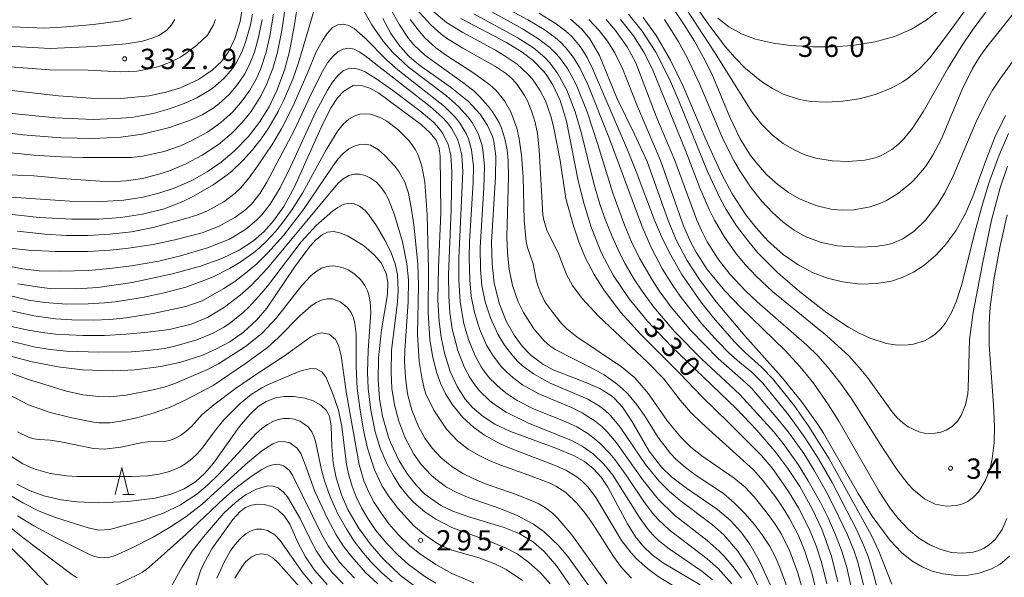
# Model space of a CAD drawing. Units: millimetres. Extents: x -72000 to -70000, y 24000 to 25500.
# Drawn here: x -71101 to -70919, y 24151 to 24254 of the extents above; entities that cross this region are included whole.
import ezdxf

# ---------------------------------------------------------------- set-up
doc = ezdxf.new("R2010")
doc.units = ezdxf.units.MM
for name, color, linetype, lineweight in [('633200_針葉樹林', 7, 'Continuous', 9), ('710100_等高線（計曲線）', 7, 'Continuous', 20), ('710107_等高線（計曲線）（注記）', 7, 'Continuous', 20), ('710200_等高線（主曲線）', 7, 'Continuous', 9), ('731200_図化機測定による標高点', 7, 'Continuous', 20), ('731207_図化機測定による標高点（注記）', 7, 'Continuous', 20)]:
    doc.layers.add(name, color=color, linetype=linetype, lineweight=lineweight)
doc.styles.add('Style-WORKING', font='txt')

msp = doc.modelspace()

# ---------------------------------------------------------------- linework, layer by layer
at = {"layer": '633200_針葉樹林'}
msp.add_line((-71081.972, 24166.65), (-71079.888, 24166.65), dxfattribs=at)
at = {"layer": '633200_針葉樹林', "flags": 128}
msp.add_lwpolyline([(-71083.43, 24166.65), (-71082.18, 24171.65), (-71080.93, 24166.65)], dxfattribs=at)
at = {"layer": '710100_等高線（計曲線）', "flags": 128}
for points in [[(-71048.76, 24263.52), (-71050.39, 24253.03), (-71051.26, 24248.37), (-71052.21, 24244.94), (-71053.59, 24241.2), (-71055.04, 24238.21), (-71056.77, 24235.38), (-71058.82, 24232.71), (-71061.44, 24230), (-71063.88, 24227.96), (-71066.47, 24226.17), (-71069.26, 24224.61), (-71072.53, 24223.17), (-71075.36, 24222.23), (-71078.23, 24221.52), (-71081.84, 24220.97), (-71085.8, 24220.71), (-71091.77, 24220.78), (-71104.44, 24221.62)], [(-71059.94, 24256.57), (-71060.36, 24253.94), (-71061.34, 24250.78), (-71062.51, 24248.34), (-71063.77, 24246.62), (-71065.52, 24244.95), (-71068.06, 24243.23), (-71071.34, 24241.71), (-71074.05, 24240.86), (-71077.15, 24240.22), (-71082.38, 24239.74), (-71087.9, 24239.76), (-71093.84, 24240.2), (-71111.61, 24242.23)], [(-70972.3, 24254.56), (-70970.26, 24252.94), (-70967.91, 24251.64), (-70965.32, 24250.67), (-70962, 24249.9), (-70958.91, 24249.49), (-70954.69, 24249.26), (-70951.05, 24249.26), (-70947.45, 24249.5), (-70943.28, 24250.16), (-70939.71, 24251.17), (-70936.59, 24252.52), (-70933.87, 24254.15), (-70931.33, 24256.11)], [(-70962.35, 24149.34), (-70964.68, 24154.46), (-70966.41, 24157.48), (-70968.06, 24159.78), (-70969.95, 24161.85), (-70972.36, 24163.89), (-70978.07, 24167.81), (-70980.83, 24169.91), (-70982.68, 24171.67), (-70984.94, 24174.67), (-70988.13, 24180.2), (-70989.86, 24182.74), (-70991.35, 24184.37), (-70991.91, 24184.85), (-70994.02, 24186.2), (-70996.61, 24187.34), (-71002.66, 24189.66), (-71004.57, 24190.68), (-71006.77, 24192.36), (-71008.35, 24194.01), (-71009.85, 24196.03), (-71011.23, 24198.49), (-71012.55, 24201.75), (-71013.51, 24205.63), (-71013.92, 24209.24), (-71014, 24213.21), (-71013.26, 24225.25), (-71013.23, 24229.06), (-71013.61, 24231.84), (-71013.86, 24232.71), (-71014.73, 24234.73), (-71016.11, 24236.83), (-71018.26, 24239.16), (-71021.63, 24241.86), (-71027.49, 24245.96), (-71029.22, 24247.47), (-71030.94, 24249.38), (-71032.55, 24251.68), (-71034.07, 24254.49)], [(-70950.18, 24150.54), (-70951.33, 24155.28), (-70953.11, 24160.26), (-70954.86, 24163.98), (-70957.19, 24168.1), (-70959.39, 24171.45), (-70961.76, 24174.63), (-70965.11, 24178.55), (-70968.93, 24182.52), (-70980.85, 24193.94), (-70985.26, 24198.63), (-70988.62, 24202.77), (-70991.57, 24207.15), (-70993.71, 24211.2), (-70995.66, 24216), (-70996.96, 24220.19), (-70998.01, 24224.55), (-71000.2, 24235.51), (-71001.37, 24239.34), (-71002.68, 24242.23), (-71003.92, 24244.17), (-71004.4, 24244.78), (-71006.36, 24246.75), (-71008.36, 24248.26), (-71011.26, 24250.03), (-71019.66, 24254.5)], [(-70918.48, 24155.27), (-70920.2, 24153.81), (-70921.8, 24152.91), (-70924.11, 24152.12), (-70926.09, 24151.78), (-70928.28, 24151.72), (-70930.75, 24152.01), (-70932.74, 24152.53), (-70934.58, 24153.28), (-70936.48, 24154.42), (-70938.4, 24155.98), (-70940.49, 24158.19), (-70943.83, 24162.65), (-70946.43, 24166.84), (-70952.82, 24177.99), (-70953.81, 24179.53), (-70956.88, 24183.81), (-70960.63, 24188.4), (-70967.23, 24195.87), (-70972.59, 24202.17), (-70975.68, 24206.29), (-70977.97, 24209.87), (-70979.94, 24213.61), (-70981.42, 24217.18), (-70985.33, 24228.1), (-70987.69, 24233.25), (-70990.82, 24239.67), (-70994.11, 24247.64), (-70995.86, 24250.75), (-70997.33, 24252.49), (-70999.43, 24254.33)], [(-70919.25, 24236.59), (-70921.16, 24232.71), (-70922.89, 24228.3), (-70925.29, 24221.62), (-70926.7, 24218.37), (-70928.41, 24215.3), (-70930.41, 24212.58), (-70932.13, 24210.74), (-70934.27, 24208.93), (-70936.23, 24207.66), (-70938.31, 24206.68), (-70940.28, 24206.04), (-70942.97, 24205.57), (-70945.95, 24205.49), (-70949.3, 24205.88), (-70952.05, 24206.58), (-70954.69, 24207.58), (-70957.48, 24209.04), (-70960.24, 24210.96), (-70963.05, 24213.45), (-70965.18, 24215.77), (-70967.09, 24218.23), (-70969.61, 24222.14), (-70971.53, 24225.71), (-70974.49, 24232.17), (-70978.67, 24241.99), (-70980.99, 24246.77), (-70983.68, 24251.34), (-70986.05, 24254.64)], [(-70975.57, 24149.99), (-70982.48, 24154.12), (-70984.42, 24155.54), (-70986.13, 24157.15), (-70987.46, 24158.82), (-70988.94, 24161.23), (-70992.55, 24168.03), (-70993.8, 24169.85), (-70995.26, 24171.45), (-70996.89, 24172.71), (-70998.88, 24173.84), (-71002.15, 24175.2), (-71010.54, 24178.25), (-71013.4, 24179.65), (-71015.58, 24181.04), (-71017.51, 24182.69), (-71018.85, 24184.25), (-71020.35, 24186.59), (-71021.63, 24189.37), (-71022.68, 24192.72), (-71023.29, 24195.65), (-71023.68, 24198.56), (-71023.91, 24202.43), (-71023.81, 24208.56), (-71023.38, 24218.64), (-71023.49, 24229.08), (-71023.64, 24230.56), (-71024.24, 24232), (-71025.33, 24233.4), (-71026.92, 24234.85), (-71034.8, 24240.68), (-71036.47, 24241.6), (-71037.81, 24242.05), (-71039.53, 24242.13), (-71041.22, 24241.09), (-71042.41, 24239.82), (-71043.6, 24238.04), (-71045.21, 24234.89), (-71050.32, 24223.4), (-71052.32, 24219.79), (-71054.19, 24217.12), (-71055.93, 24215.16), (-71057.9, 24213.44), (-71060.55, 24211.71), (-71063.76, 24210.17), (-71067.67, 24208.76), (-71072.81, 24207.36), (-71080.26, 24205.76), (-71086.59, 24204.85), (-71090.53, 24204.58), (-71095.4, 24204.67), (-71097, 24204.82), (-71101.37, 24205.53)], [(-70995.66, 24144.19), (-71001.95, 24153.42), (-71004.3, 24156.15), (-71006.26, 24157.87), (-71008.92, 24159.45), (-71011.68, 24160.55), (-71018.04, 24162.46), (-71021.17, 24163.56), (-71023.36, 24164.62), (-71026.29, 24166.72), (-71027.92, 24168.37), (-71029.51, 24170.4), (-71031.03, 24172.87), (-71032.56, 24176.11), (-71032.98, 24177.24), (-71034.11, 24181.13), (-71034.66, 24184.32), (-71034.93, 24187.86), (-71034.87, 24191.87), (-71034.3, 24197.02), (-71033.21, 24203.57), (-71033.16, 24205.83), (-71033.44, 24207.41), (-71034.37, 24209.39), (-71035.63, 24210.88), (-71037.62, 24212.57), (-71040.56, 24214.4), (-71041.99, 24214.95), (-71043.13, 24215.15), (-71044.23, 24215.04), (-71045.21, 24214.6), (-71046.55, 24213.5), (-71047.76, 24212.12), (-71050.33, 24208.6), (-71055.44, 24201.02), (-71057.34, 24198.79), (-71059.74, 24196.61), (-71062.27, 24194.85), (-71064.85, 24193.44), (-71067.44, 24192.32), (-71071.31, 24191.08), (-71075.02, 24190.26), (-71079.7, 24189.67), (-71083.87, 24189.48), (-71089.44, 24189.68), (-71093.93, 24190.2), (-71098.74, 24191.1), (-71103.91, 24192.5)], [(-71027.6, 24149.31), (-71030.77, 24151.72), (-71034, 24154.76), (-71036.42, 24157.54), (-71038.56, 24160.51), (-71040.5, 24163.88), (-71041.68, 24166.57), (-71042.68, 24169.73), (-71043.22, 24172.51), (-71043.46, 24175.44), (-71043.58, 24179.31), (-71043.92, 24181.05), (-71044.45, 24182.15), (-71045.46, 24183.16), (-71046.88, 24183.92), (-71048.45, 24184.42), (-71050.54, 24184.75), (-71052.26, 24184.75), (-71053.84, 24184.48), (-71055.59, 24183.79), (-71057.02, 24182.87), (-71058.61, 24181.43), (-71060.48, 24179.19), (-71065.28, 24172.41), (-71066.87, 24170.57), (-71068.63, 24168.99), (-71070.67, 24167.72), (-71073.09, 24166.73), (-71076.01, 24165.99), (-71081.08, 24165.36), (-71086.49, 24165.11), (-71090.48, 24165.27), (-71093.39, 24165.65), (-71096.56, 24166.41), (-71099.11, 24167.35), (-71101.52, 24168.58)], [(-71044.35, 24150.03), (-71046.67, 24152.7), (-71048.33, 24155.16), (-71049.71, 24157.81), (-71051.22, 24161.17), (-71052.17, 24162.65), (-71053.41, 24163.82), (-71054.55, 24164.42), (-71055.94, 24164.8), (-71057.15, 24164.87), (-71058.27, 24164.7), (-71059.35, 24164.24), (-71060.38, 24163.49), (-71061.72, 24162.04), (-71065.58, 24156.6), (-71067.21, 24153.65), (-71067.66, 24152.59), (-71069.86, 24145.63)]]:
    msp.add_lwpolyline(points, dxfattribs=at)
at = {"layer": '710200_等高線（主曲線）', "flags": 128}
for points in [[(-70981.51, 24264.29), (-70973.92, 24253.28), (-70970.84, 24249.27), (-70969.15, 24247.27), (-70967.2, 24245.27), (-70964.23, 24242.83), (-70962.23, 24241.55), (-70960.22, 24240.54), (-70957.22, 24239.53), (-70955.22, 24239.16), (-70952.21, 24239.01), (-70949.21, 24239.2), (-70946.21, 24239.67), (-70943.2, 24240.47), (-70940.2, 24241.67), (-70938.19, 24242.77), (-70937.19, 24243.44), (-70935.02, 24245.27), (-70933.19, 24247.21), (-70930.12, 24251.28), (-70923.63, 24260.28)], [(-70963.53, 24147.19), (-70966.04, 24152.19), (-70967.23, 24154.19), (-70968.62, 24156.19), (-70971.19, 24159.2), (-70973.24, 24161.05), (-70979.25, 24165.54), (-70981.18, 24167.2), (-70983.18, 24169.2), (-70985.63, 24172.21), (-70990.27, 24179.08), (-70992.07, 24181.21), (-70993.14, 24182.22), (-70994.27, 24183.07), (-70996.24, 24184.22), (-71003.21, 24187.22), (-71006.29, 24188.89), (-71008.29, 24190.41), (-71009.16, 24191.22), (-71010.08, 24192.22), (-71011.6, 24194.23), (-71012.82, 24196.23), (-71014.22, 24199.23), (-71015.21, 24202.23), (-71015.78, 24205.24), (-71016.06, 24208.24), (-71016.12, 24212.24), (-71015.42, 24223.25), (-71015.33, 24227.25), (-71015.59, 24230.26), (-71015.8, 24231.26), (-71016.48, 24233.26), (-71017.57, 24235.26), (-71018.29, 24236.26), (-71020.09, 24238.26), (-71022.31, 24240.18), (-71029.32, 24245.47), (-71032.26, 24248.27), (-71033.98, 24250.27), (-71036.08, 24253.28), (-71039.49, 24259.28)], [(-70941.13, 24142.18), (-70943.66, 24152.19), (-70944.57, 24155.19), (-70945.33, 24157.19), (-70946.71, 24160.2), (-70951.21, 24168.86), (-70953.7, 24173.21), (-70956.22, 24177.17), (-70959.22, 24181.35), (-70963.97, 24187.22), (-70966.03, 24189.22), (-70968.24, 24191.01), (-70970.24, 24192.81), (-70972.24, 24194.84), (-70975.31, 24198.23), (-70979.21, 24203.23), (-70980.6, 24205.24), (-70982.47, 24208.24), (-70984.57, 24212.24), (-70986.31, 24216.25), (-70992.24, 24232.26), (-70996.25, 24242.27), (-70997.68, 24245.27), (-70998.87, 24247.27), (-71000.28, 24249.08), (-71001.28, 24250.09), (-71002.28, 24250.96), (-71004.28, 24252.42), (-71007.29, 24254.22), (-71015.3, 24258.58)], [(-71104.42, 24225.71), (-71098.41, 24225.44), (-71092.4, 24224.89), (-71084.39, 24224.37), (-71081.39, 24224.53), (-71078.39, 24224.98), (-71075.38, 24225.73), (-71073.38, 24226.4), (-71070.37, 24227.66), (-71067.37, 24229.24), (-71064.36, 24231.26), (-71061.96, 24233.26), (-71060, 24235.26), (-71058.36, 24237.3), (-71056.49, 24240.27), (-71055.5, 24242.27), (-71054.32, 24245.27), (-71053.46, 24248.27), (-71052.66, 24252.28), (-71051.96, 24257.28)], [(-71046.34, 24257.29), (-71049.59, 24246.27), (-71050.67, 24243.27), (-71052.39, 24239.27), (-71053.35, 24237.34), (-71055.13, 24234.26), (-71056.5, 24232.26), (-71058.07, 24230.26), (-71059.85, 24228.26), (-71061.96, 24226.25), (-71063.23, 24225.25), (-71065.37, 24223.78), (-71069.37, 24221.44), (-71071.38, 24220.5), (-71074.38, 24219.38), (-71078.39, 24218.36), (-71082.39, 24217.76), (-71086.4, 24217.47), (-71091.4, 24217.44), (-71097.41, 24217.79), (-71103.42, 24218.43)], [(-71017.3, 24257.55), (-71008.29, 24252.59), (-71005.29, 24250.69), (-71003.28, 24249.1), (-71002.28, 24248.13), (-71001.5, 24247.27), (-71000.02, 24245.27), (-70998.4, 24242.27), (-70996.39, 24237.26), (-70994.39, 24231.26), (-70991.63, 24222.25), (-70989.45, 24216.25), (-70988.18, 24213.24), (-70986.72, 24210.24), (-70984.42, 24206.24), (-70983.1, 24204.23), (-70980.9, 24201.23), (-70977.25, 24196.88), (-70972.24, 24191.76), (-70967.04, 24187.22), (-70966.03, 24186.22), (-70960.88, 24180.21), (-70959.22, 24178.13), (-70956.44, 24174.21), (-70954.55, 24171.21), (-70952.3, 24167.2), (-70950.75, 24164.2), (-70948.38, 24159.2), (-70947.12, 24156.19), (-70946.45, 24154.19), (-70945.22, 24149.19)], [(-70978.1, 24256.28), (-70972.9, 24248.27), (-70966.02, 24237.26), (-70964.23, 24234.98), (-70962.23, 24232.98), (-70960.22, 24231.41), (-70958.22, 24230.22), (-70956.22, 24229.35), (-70954.22, 24228.73), (-70951.21, 24228.23), (-70948.21, 24228.1), (-70945.2, 24228.32), (-70943.2, 24228.79), (-70942.2, 24229.16), (-70940.2, 24230.31), (-70939.02, 24231.26), (-70938, 24232.26), (-70936.36, 24234.26), (-70934.39, 24237.26), (-70929.84, 24245.27), (-70927.42, 24249.27), (-70925.4, 24252.28), (-70920.94, 24258.28)], [(-71104.42, 24229.88), (-71098.41, 24229.28), (-71093.41, 24228.94), (-71089.4, 24228.82), (-71080.39, 24228.86), (-71078.39, 24229.05), (-71074.38, 24229.93), (-71071.38, 24230.99), (-71069.37, 24231.89), (-71066.37, 24233.53), (-71063.94, 24235.26), (-71061.73, 24237.26), (-71059.98, 24239.27), (-71058.57, 24241.27), (-71057.44, 24243.27), (-71056.55, 24245.27), (-71055.57, 24248.27), (-71054.88, 24251.28), (-71054.22, 24255.28)], [(-71102.42, 24236.95), (-71094.41, 24236.14), (-71087.4, 24235.83), (-71082.39, 24236.07), (-71080.39, 24236.24), (-71078.39, 24236.55), (-71076.38, 24236.98), (-71073.38, 24237.8), (-71070.37, 24238.89), (-71068.37, 24239.82), (-71066.37, 24240.99), (-71065.37, 24241.69), (-71063.37, 24243.42), (-71061.8, 24245.27), (-71061.12, 24246.27), (-71060.08, 24248.27), (-71059.3, 24250.27), (-71058.47, 24253.28), (-71058.1, 24255.28)], [(-71032.62, 24256.28), (-71030.99, 24253.28), (-71029.32, 24250.81), (-71028.32, 24249.63), (-71026.31, 24247.7), (-71019.31, 24242.69), (-71017.3, 24241.11), (-71016.3, 24240.17), (-71014.58, 24238.26), (-71013.83, 24237.26), (-71012.63, 24235.26), (-71012.17, 24234.26), (-71011.53, 24232.26), (-71011.12, 24230.26), (-71010.93, 24228.26), (-71010.87, 24225.25), (-71011.17, 24214.24), (-71011.06, 24211.24), (-71010.74, 24208.24), (-71010.13, 24205.24), (-71009.11, 24202.23), (-71008.14, 24200.23), (-71006.23, 24197.23), (-71004.28, 24195.01), (-71003.28, 24194.11), (-71002.28, 24193.41), (-70995.27, 24189.84), (-70993.27, 24188.72), (-70991.1, 24187.22), (-70989.91, 24186.22), (-70988.89, 24185.22), (-70987.21, 24183.22), (-70985.8, 24181.21), (-70983.26, 24177.15), (-70981.03, 24174.21), (-70980.06, 24173.21), (-70978.25, 24171.64), (-70976.25, 24170.18), (-70971.24, 24166.82), (-70969.24, 24165.13), (-70967.23, 24163.07), (-70965.61, 24161.2), (-70964.08, 24159.2), (-70962.78, 24157.19), (-70961.72, 24155.19), (-70960.83, 24153.19), (-70959.38, 24149.19)], [(-71027.9, 24256.28), (-71025.2, 24253.28), (-71023.31, 24251.56), (-71022.31, 24250.83), (-71019.31, 24248.98), (-71013.3, 24245.63), (-71011.28, 24244.27), (-71010.13, 24243.27), (-71009.27, 24242.27), (-71007.93, 24240.27), (-71007.4, 24239.27), (-71006.59, 24237.26), (-71005.96, 24235.26), (-71005.54, 24233.26), (-71005.23, 24230.26), (-71004.53, 24218.25), (-71004.34, 24217.25), (-71003.74, 24215.24), (-71001.7, 24211.24), (-71000.2, 24207.24), (-70999.07, 24205.24), (-70997.28, 24202.79), (-70994.27, 24199.55), (-70985.26, 24191.05), (-70982.25, 24188), (-70979.25, 24184.04), (-70977.25, 24181.77), (-70975.25, 24179.83), (-70965.68, 24171.21), (-70963.95, 24169.2), (-70961.63, 24166.2), (-70960.22, 24164.16), (-70959.04, 24162.2), (-70957.49, 24159.2), (-70956.22, 24156.17), (-70954.94, 24152.19), (-70953.74, 24147.19)], [(-71025.31, 24256.28), (-71022.31, 24253.74), (-71019.31, 24251.87), (-71013.3, 24248.65), (-71011.29, 24247.43), (-71009.29, 24246.03), (-71007.29, 24244.22), (-71006.45, 24243.27), (-71005.1, 24241.27), (-71004.09, 24239.27), (-71003.7, 24238.26), (-71003.04, 24236.26), (-71002.53, 24234.26), (-71001.37, 24228.26), (-71000.29, 24221.25), (-70998.89, 24216.25), (-70997.89, 24213.24), (-70996.69, 24210.24), (-70995.11, 24207.24), (-70993.21, 24204.23), (-70990.18, 24200.23), (-70986.57, 24196.23), (-70979.25, 24188.94), (-70975.25, 24184.71), (-70970.24, 24179.88), (-70964.23, 24173.85), (-70962.23, 24171.42), (-70960.62, 24169.2), (-70959.22, 24167.18), (-70957.42, 24164.2), (-70955.4, 24160.2), (-70954.17, 24157.19), (-70953.18, 24154.19), (-70952.16, 24150.19)], [(-70947.39, 24148.19), (-70948.49, 24153.19), (-70949.4, 24156.19), (-70950.56, 24159.2), (-70951.89, 24162.2), (-70953.38, 24165.2), (-70955.61, 24169.2), (-70957.48, 24172.21), (-70960.22, 24176.09), (-70961.94, 24178.21), (-70968.24, 24185.08), (-70975.25, 24191.61), (-70980.25, 24196.73), (-70984.09, 24201.23), (-70986.26, 24204.17), (-70987.63, 24206.24), (-70989.39, 24209.24), (-70990.42, 24211.24), (-70991.78, 24214.24), (-70992.99, 24217.25), (-70994.03, 24220.25), (-70995.21, 24224.25), (-70997.45, 24233.26), (-70998.59, 24237.26), (-71000.13, 24241.27), (-71001.76, 24244.27), (-71003.26, 24246.27), (-71004.21, 24247.27), (-71006.29, 24249.04), (-71009.29, 24251), (-71017.3, 24255.36)], [(-70940.2, 24150.08), (-70942.59, 24156.19), (-70944.01, 24159.2), (-70951.78, 24173.21), (-70955.48, 24179.21), (-70958.22, 24183.06), (-70962.23, 24188.04), (-70964.23, 24190.16), (-70967.23, 24192.85), (-70969.24, 24194.86), (-70973.07, 24199.23), (-70975.44, 24202.23), (-70978.92, 24207.24), (-70981.22, 24211.24), (-70982.68, 24214.24), (-70983.94, 24217.25), (-70987.32, 24226.25), (-70988.94, 24230.26), (-70995.42, 24245.27), (-70996.4, 24247.27), (-70997.63, 24249.27), (-70999.28, 24251.2), (-71000.28, 24252.11), (-71002.28, 24253.62), (-71005.29, 24255.44)], [(-70988.74, 24255.28), (-70986.26, 24252.13), (-70983.73, 24248.27), (-70981.2, 24243.27), (-70979.45, 24239.27), (-70974.21, 24226.25), (-70971.85, 24221.25), (-70970.73, 24219.25), (-70968.82, 24216.25), (-70966.58, 24213.24), (-70964.89, 24211.24), (-70961.23, 24207.55), (-70957.22, 24204.09), (-70952.21, 24200.2), (-70948.21, 24197.51), (-70946.21, 24196.39), (-70944.2, 24195.47), (-70941.2, 24194.5), (-70939.2, 24194.21), (-70937.19, 24194.25), (-70936.19, 24194.4), (-70934.19, 24195.03), (-70933.19, 24195.54), (-70932.19, 24196.24), (-70931.16, 24197.23), (-70930.39, 24198.23), (-70929.18, 24200.24), (-70928.34, 24202.23), (-70927.35, 24205.24), (-70924.86, 24215.24), (-70923.47, 24220.25), (-70922.22, 24224.25), (-70920.43, 24229.26), (-70918.68, 24233.26)], [(-70980.48, 24256.28), (-70978.46, 24253.28), (-70976.6, 24250.27), (-70974.91, 24247.27), (-70973.41, 24244.27), (-70970.04, 24236.26), (-70968.15, 24232.26), (-70966.23, 24229.21), (-70965.23, 24227.9), (-70963.23, 24225.66), (-70961.23, 24223.85), (-70959.22, 24222.39), (-70957.22, 24221.22), (-70954.22, 24219.95), (-70951.21, 24219.24), (-70949.21, 24219.09), (-70947.21, 24219.17), (-70944.2, 24219.74), (-70942.2, 24220.43), (-70941.2, 24220.9), (-70938.95, 24222.25), (-70936.53, 24224.25), (-70935.57, 24225.25), (-70933.94, 24227.25), (-70932.63, 24229.26), (-70931.05, 24232.26), (-70927.26, 24241.27), (-70925.32, 24245.27), (-70924.12, 24247.27), (-70922.69, 24249.27), (-70917.08, 24256.28)], [(-71064.89, 24254.28), (-71065.26, 24253.28), (-71066.37, 24251.41), (-71068.37, 24249.54), (-71070.37, 24248.02), (-71071.38, 24247.37), (-71073.38, 24246.33), (-71075.38, 24245.63), (-71077.38, 24245.11), (-71079.39, 24244.79), (-71082.39, 24244.63), (-71088.4, 24244.94), (-71095.41, 24244.99), (-71110.43, 24246.13)], [(-71080.39, 24254.52), (-71082.39, 24254.05), (-71087.4, 24253.36), (-71092.4, 24252.93), (-71096.41, 24252.71), (-71108.43, 24253.17)], [(-71107.43, 24233.9), (-71100.42, 24233.03), (-71093.41, 24232.46), (-71087.4, 24232.31), (-71082.39, 24232.6), (-71078.39, 24233.16), (-71073.38, 24234.38), (-71069.37, 24235.76), (-71067.37, 24236.7), (-71065.37, 24237.93), (-71064.37, 24238.69), (-71062.36, 24240.53), (-71060.87, 24242.27), (-71059.51, 24244.27), (-71058.49, 24246.27), (-71057.73, 24248.27), (-71056.9, 24251.28), (-71056.28, 24254.28)], [(-71107.43, 24249.63), (-71095.41, 24248.93), (-71087.4, 24249.31), (-71081.39, 24249.82), (-71078.39, 24250.31), (-71076.38, 24250.91), (-71075.38, 24251.33), (-71073.94, 24252.28), (-71073.03, 24253.28), (-71072.44, 24254.28)], [(-70967.91, 24151.19), (-70969.24, 24153.05), (-70971.05, 24155.19), (-70972.03, 24156.19), (-70974.22, 24158.19), (-70980.25, 24162.86), (-70983.26, 24165.81), (-70985.98, 24169.2), (-70990.97, 24176.21), (-70992.68, 24178.21), (-70993.7, 24179.21), (-70994.89, 24180.21), (-70997.28, 24181.73), (-70999.28, 24182.69), (-71005.29, 24185.21), (-71008.29, 24186.88), (-71010.08, 24188.22), (-71011.18, 24189.22), (-71012.15, 24190.22), (-71013.71, 24192.22), (-71014.93, 24194.23), (-71016.26, 24197.23), (-71017.17, 24200.23), (-71017.75, 24203.23), (-71018.04, 24206.24), (-71018.14, 24210.24), (-71018.05, 24213.24), (-71017.37, 24224.25), (-71017.34, 24227.25), (-71017.68, 24230.26), (-71018.26, 24232.26), (-71018.69, 24233.26), (-71019.9, 24235.26), (-71020.69, 24236.26), (-71022.7, 24238.26), (-71031.32, 24245), (-71033.32, 24246.78), (-71037.33, 24250.85), (-71039.33, 24252.64), (-71040.33, 24253.16), (-71041.34, 24253.42), (-71042.34, 24253.32), (-71043.34, 24252.79), (-71044.34, 24251.72), (-71045.26, 24250.27), (-71046.34, 24248.32), (-71047.99, 24244.27), (-71050.63, 24238.26), (-71052.67, 24234.26), (-71054.35, 24231.43), (-71057.14, 24227.25), (-71058.56, 24225.25), (-71060.26, 24223.25), (-71061.31, 24222.25), (-71063.37, 24220.67), (-71066.37, 24218.99), (-71068.37, 24218.19), (-71070.37, 24217.56), (-71076.38, 24215.89), (-71080.39, 24215.13), (-71084.39, 24214.66), (-71088.4, 24214.44), (-71092.4, 24214.45), (-71096.41, 24214.69), (-71101.41, 24215.24)], [(-71029, 24254.28), (-71027.32, 24252.06), (-71026.31, 24250.89), (-71024.31, 24249.09), (-71022.31, 24247.66), (-71017.3, 24244.42), (-71014.3, 24242.24), (-71013.23, 24241.27), (-71012.3, 24240.15), (-71011.63, 24239.27), (-71010.48, 24237.26), (-71009.34, 24234.26), (-71008.89, 24232.26), (-71008.48, 24229.26), (-71008.2, 24225.25), (-71008.02, 24217.25), (-71007.62, 24213.24), (-71007.39, 24212.24), (-71006.33, 24209.24), (-71005.76, 24206.24), (-71005.45, 24205.24), (-71005.13, 24204.23), (-71004.16, 24202.23), (-71002.73, 24200.23), (-71001.09, 24198.23), (-71000.12, 24197.23), (-70998.28, 24195.75), (-70990.04, 24190.22), (-70987.67, 24188.22), (-70986.7, 24187.22), (-70985.04, 24185.22), (-70981.57, 24180.21), (-70979.13, 24177.21), (-70977.25, 24175.41), (-70975.25, 24173.79), (-70969.24, 24169.67), (-70967.23, 24167.98), (-70965.59, 24166.2), (-70963.16, 24163.2), (-70961.73, 24161.2), (-70960.48, 24159.2), (-70958.99, 24156.19), (-70957.52, 24152.19), (-70956.42, 24148.19)], [(-70996.09, 24254.28), (-70994.19, 24252.28), (-70992.61, 24250.27), (-70991.27, 24248.16), (-70989.89, 24245.27), (-70987.12, 24238.26), (-70982.83, 24228.26), (-70978.62, 24216.25), (-70977.25, 24213.16), (-70976.23, 24211.24), (-70974.24, 24208.17), (-70971, 24204.23), (-70968.09, 24201.23), (-70959.88, 24193.23), (-70957.09, 24190.22), (-70954.66, 24187.22), (-70951.86, 24183.22), (-70949.97, 24180.21), (-70942.52, 24167.2), (-70940.56, 24164.2), (-70939.02, 24162.2), (-70937.12, 24160.2), (-70935.19, 24158.61), (-70933.19, 24157.37), (-70931.19, 24156.5), (-70929.18, 24155.97), (-70927.18, 24155.8), (-70925.18, 24156.01), (-70924.18, 24156.3), (-70923.17, 24156.77), (-70922.17, 24157.42), (-70921.17, 24158.34), (-70919.86, 24160.2), (-70918.97, 24162.2)], [(-70918.94, 24218.25), (-70920.29, 24212.24), (-70921.41, 24206.24), (-70922.04, 24201.23), (-70922.23, 24198.23), (-70922.22, 24194.23), (-70921.44, 24183.22), (-70921.27, 24179.21), (-70921.32, 24176.21), (-70921.69, 24173.21), (-70922.15, 24171.21), (-70922.53, 24170.21), (-70922.96, 24169.2), (-70924.17, 24167.2), (-70925.09, 24166.2), (-70926.18, 24165.38), (-70927.18, 24164.9), (-70928.18, 24164.62), (-70930.18, 24164.49), (-70932.19, 24164.89), (-70934.19, 24165.86), (-70936.19, 24167.49), (-70937.19, 24168.58), (-70939.2, 24171.21), (-70941.85, 24175.21), (-70947.55, 24184.22), (-70949.65, 24187.22), (-70952.03, 24190.22), (-70953.83, 24192.22), (-70955.88, 24194.23), (-70965.05, 24202.23), (-70967.18, 24204.23), (-70970.01, 24207.24), (-70972.24, 24210.08), (-70974.22, 24213.24), (-70975.25, 24215.22), (-70976.14, 24217.25), (-70980.23, 24228.26), (-70983.59, 24236.26), (-70987.38, 24246.27), (-70988.98, 24249.27), (-70991.13, 24252.28), (-70992.87, 24254.28)], [(-70990.24, 24254.28), (-70987.86, 24251.28), (-70985.9, 24248.27), (-70984.38, 24245.27), (-70978.25, 24230.11), (-70975.62, 24223.25), (-70973.9, 24219.25), (-70972.89, 24217.25), (-70971.12, 24214.24), (-70969.01, 24211.24), (-70967.23, 24209.06), (-70965.23, 24206.91), (-70962.23, 24204.1), (-70952.21, 24195.93), (-70948.15, 24192.22), (-70946.21, 24190.11), (-70944.66, 24188.22), (-70940.2, 24181.94), (-70939.2, 24180.79), (-70938.19, 24179.86), (-70937.19, 24179.14), (-70935.19, 24178.22), (-70934.19, 24177.99), (-70933.19, 24177.9), (-70932.19, 24177.95), (-70931.19, 24178.15), (-70930.18, 24178.54), (-70929.1, 24179.21), (-70928.1, 24180.21), (-70927.44, 24181.21), (-70926.63, 24183.22), (-70926.2, 24185.22), (-70926.11, 24186.22), (-70925.89, 24195.23), (-70925.19, 24200.23), (-70923.48, 24209.24), (-70921.8, 24217.25), (-70920.22, 24223.25), (-70918.89, 24227.25)], [(-70982.14, 24254.28), (-70980.82, 24252.28), (-70979.59, 24250.27), (-70977.96, 24247.27), (-70975.62, 24242.27), (-70971.38, 24232.26), (-70969.35, 24228.26), (-70968.24, 24226.37), (-70966.13, 24223.25), (-70964.23, 24220.82), (-70962.23, 24218.67), (-70960.22, 24216.87), (-70958.22, 24215.4), (-70956.19, 24214.24), (-70953.22, 24213.13), (-70950.21, 24212.54), (-70946.21, 24212.27), (-70943.2, 24212.39), (-70941.2, 24212.71), (-70940.2, 24212.98), (-70938.19, 24213.81), (-70936.05, 24215.24), (-70933.98, 24217.25), (-70931.7, 24220.25), (-70930.48, 24222.25), (-70928.94, 24225.25), (-70924.69, 24235.26), (-70922.75, 24239.27), (-70921.61, 24241.27), (-70920.31, 24243.27), (-70915.16, 24250.28)], [(-70969.67, 24150.19), (-70972.24, 24152.98), (-70974.24, 24154.76), (-70981.25, 24160.12), (-70983.26, 24162.04), (-70984.26, 24163.17), (-70985.81, 24165.2), (-70989.17, 24170.21), (-70991.27, 24173.1), (-70992.17, 24174.21), (-70994.11, 24176.21), (-70996.27, 24177.93), (-70998.28, 24179.11), (-71000.28, 24180.03), (-71006.29, 24182.46), (-71009.29, 24184.01), (-71011.14, 24185.22), (-71012.3, 24186.12), (-71014.3, 24188.08), (-71015.22, 24189.22), (-71015.91, 24190.22), (-71017.03, 24192.22), (-71018.27, 24195.23), (-71019.12, 24198.23), (-71019.78, 24202.23), (-71020.04, 24206.24), (-71020.04, 24210.24), (-71019.3, 24226.25), (-71019.5, 24229.26), (-71019.96, 24231.26), (-71020.31, 24232.2), (-71021.42, 24234.26), (-71022.19, 24235.26), (-71023.1, 24236.26), (-71025.31, 24238.22), (-71037.33, 24247.59), (-71038.3, 24248.27), (-71039.33, 24248.8), (-71040.33, 24248.99), (-71041.34, 24248.85), (-71042.34, 24248.33), (-71043.34, 24247.43), (-71044.26, 24246.27), (-71045.43, 24244.27), (-71047.42, 24240.27), (-71050.35, 24233.93), (-71055.43, 24224.25), (-71056.66, 24222.25), (-71058.29, 24220.25), (-71059.33, 24219.25), (-71061.36, 24217.73), (-71064.37, 24216.11), (-71067.37, 24214.94), (-71072.38, 24213.61), (-71076.38, 24212.8), (-71081.39, 24212.07), (-71084.39, 24211.74), (-71088.4, 24211.49), (-71094.41, 24211.51), (-71099.41, 24211.74), (-71103.42, 24212.17)], [(-70973.24, 24150.93), (-70975.25, 24152.49), (-70981.25, 24156.61), (-70983.21, 24158.19), (-70984.24, 24159.2), (-70985.13, 24160.2), (-70986.63, 24162.2), (-70991.64, 24170.21), (-70993.22, 24172.21), (-70995.27, 24174.17), (-70997.28, 24175.58), (-70999.28, 24176.64), (-71007.29, 24179.9), (-71011.29, 24181.86), (-71013.3, 24183.14), (-71014.3, 24183.92), (-71016.3, 24185.87), (-71017.3, 24187.16), (-71017.99, 24188.22), (-71019.05, 24190.22), (-71020.23, 24193.23), (-71021.25, 24197.23), (-71021.69, 24200.23), (-71021.91, 24203.23), (-71021.96, 24207.24), (-71021.46, 24219.25), (-71021.32, 24226.25), (-71021.51, 24229.26), (-71022, 24231.26), (-71023, 24233.26), (-71023.74, 24234.26), (-71024.66, 24235.26), (-71026.99, 24237.26), (-71032.28, 24241.27), (-71035.33, 24243.41), (-71037.33, 24244.62), (-71038.33, 24245.09), (-71039.33, 24245.31), (-71040.33, 24245.25), (-71041.34, 24244.8), (-71042.34, 24243.95), (-71043.34, 24242.71), (-71044.27, 24241.27), (-71046.41, 24237.26), (-71051.03, 24227.25), (-71052.99, 24223.25), (-71054.82, 24220.25), (-71056.36, 24218.28), (-71057.34, 24217.25), (-71059.36, 24215.57), (-71062.36, 24213.79), (-71066.37, 24212.15), (-71071.38, 24210.68), (-71075.38, 24209.73), (-71080.39, 24208.87), (-71084.39, 24208.36), (-71088.4, 24207.99), (-71093.41, 24207.84), (-71097.41, 24207.93), (-71100.42, 24208.28), (-71102.42, 24208.65)], [(-70977.25, 24147.84), (-70983.26, 24151.5), (-70985.26, 24152.97), (-70987.26, 24154.78), (-70988.26, 24155.87), (-70990.02, 24158.19), (-70994.85, 24166.2), (-70996.27, 24168.06), (-70997.28, 24169.09), (-70998.28, 24169.91), (-71000.28, 24171.15), (-71002.28, 24172.02), (-71010.29, 24175.06), (-71012.3, 24175.94), (-71015.3, 24177.59), (-71017.3, 24179.02), (-71019.31, 24180.85), (-71021.19, 24183.22), (-71022.48, 24185.22), (-71023.44, 24187.22), (-71024.14, 24189.22), (-71024.92, 24192.22), (-71025.39, 24195.23), (-71025.69, 24200.23), (-71025.65, 24208.24), (-71025.85, 24218.25), (-71026.29, 24224.25), (-71026.86, 24227.25), (-71027.56, 24229.26), (-71028.04, 24230.26), (-71028.68, 24231.26), (-71029.32, 24232.04), (-71031.32, 24234), (-71033.32, 24235.51), (-71034.33, 24236.08), (-71035.33, 24236.53), (-71036.33, 24236.82), (-71037.33, 24236.91), (-71038.33, 24236.81), (-71039.33, 24236.48), (-71040.33, 24235.89), (-71041.34, 24234.98), (-71042.34, 24233.77), (-71044.49, 24230.26), (-71048.85, 24222.25), (-71050.75, 24219.25), (-71052.17, 24217.25), (-71053.78, 24215.24), (-71055.65, 24213.24), (-71056.73, 24212.24), (-71057.93, 24211.24), (-71060.36, 24209.51), (-71062.36, 24208.34), (-71065.37, 24206.82), (-71067.37, 24205.99), (-71070.37, 24204.93), (-71074.38, 24203.84), (-71078.39, 24203.01), (-71083.39, 24202.23), (-71085.4, 24201.99), (-71088.4, 24201.82), (-71092.4, 24201.79), (-71096.41, 24202.06), (-71099.41, 24202.53), (-71102.42, 24203.23)], [(-70988.21, 24151.19), (-70990.04, 24153.19), (-70991.55, 24155.19), (-70995.27, 24161.09), (-70996.75, 24163.2), (-70998.28, 24165.08), (-71000.28, 24167.01), (-71002.17, 24168.2), (-71003.28, 24168.72), (-71007.29, 24170.27), (-71012.3, 24172.04), (-71014.3, 24172.88), (-71016.3, 24173.83), (-71018.3, 24175.04), (-71020.31, 24176.54), (-71022.31, 24178.71), (-71024.67, 24182.22), (-71026.11, 24185.22), (-71026.43, 24186.22), (-71026.89, 24188.22), (-71027.33, 24191.22), (-71027.64, 24196.23), (-71027.47, 24205.24), (-71027.58, 24209.24), (-71028.32, 24216.39), (-71028.74, 24219.25), (-71029.34, 24222.25), (-71030, 24224.25), (-71031.09, 24226.25), (-71031.83, 24227.25), (-71033.74, 24229.26), (-71034.86, 24230.26), (-71036.33, 24231.08), (-71037.33, 24231.29), (-71038.33, 24231.25), (-71039.33, 24230.94), (-71040.33, 24230.4), (-71041.34, 24229.59), (-71042.34, 24228.53), (-71043.3, 24227.25), (-71048.68, 24219.25), (-71052.35, 24214.46), (-71055.24, 24211.24), (-71057.32, 24209.24), (-71059.36, 24207.49), (-71061.36, 24205.98), (-71063.37, 24204.65), (-71067.37, 24202.39), (-71070.37, 24201.34), (-71076.38, 24200.07), (-71081.39, 24199.26), (-71084.39, 24198.95), (-71087.4, 24198.82), (-71091.4, 24198.87), (-71094.41, 24199.07), (-71098.41, 24199.6), (-71104.42, 24200.94)], [(-70992.75, 24150.19), (-70999.18, 24159.2), (-71001.77, 24162.2), (-71002.76, 24163.2), (-71004.05, 24164.2), (-71005.29, 24164.93), (-71006.29, 24165.37), (-71009.29, 24166.57), (-71015.3, 24168.69), (-71017.3, 24169.53), (-71019.31, 24170.55), (-71021.31, 24171.8), (-71023.31, 24173.44), (-71024.97, 24175.21), (-71026.31, 24177.06), (-71027.5, 24179.21), (-71028.71, 24182.22), (-71029.5, 24185.22), (-71029.9, 24188.22), (-71030.03, 24191.22), (-71030, 24193.23), (-71029.41, 24202.23), (-71029.32, 24206.24), (-71029.6, 24209.24), (-71030.42, 24213.24), (-71031.92, 24218.25), (-71033.09, 24221.25), (-71033.61, 24222.25), (-71034.28, 24223.25), (-71035.23, 24224.25), (-71036.33, 24225.02), (-71037.33, 24225.51), (-71038.33, 24225.78), (-71039.33, 24225.78), (-71040.33, 24225.48), (-71041.34, 24224.89), (-71042.34, 24224.03), (-71055.35, 24208.41), (-71058.32, 24205.24), (-71060.36, 24203.4), (-71063.23, 24201.23), (-71066.37, 24199.3), (-71069.37, 24198.1), (-71073.38, 24197.12), (-71077.38, 24196.6), (-71081.39, 24196.25), (-71085.4, 24196.01), (-71089.4, 24195.99), (-71094.41, 24196.26), (-71096.41, 24196.48), (-71099.41, 24196.95), (-71103.42, 24197.82)], [(-70993.27, 24145.86), (-70999.95, 24155.19), (-71001.61, 24157.19), (-71004.28, 24159.76), (-71006.26, 24161.2), (-71009.29, 24162.8), (-71012.3, 24163.98), (-71018.3, 24166.09), (-71020.31, 24166.94), (-71022.31, 24168.01), (-71024.31, 24169.45), (-71025.15, 24170.21), (-71026.96, 24172.21), (-71028.32, 24174.1), (-71030, 24177.21), (-71031.13, 24180.21), (-71031.91, 24183.22), (-71032.37, 24186.22), (-71032.52, 24189.22), (-71032.43, 24193.23), (-71031.37, 24202.23), (-71031.23, 24204.23), (-71031.37, 24207.24), (-71031.81, 24209.24), (-71032.54, 24211.24), (-71033.51, 24213.24), (-71035.25, 24216.25), (-71036.61, 24218.25), (-71037.33, 24219.07), (-71038.33, 24219.84), (-71039.33, 24220.29), (-71040.33, 24220.4), (-71041.34, 24220.15), (-71042.34, 24219.63), (-71043.34, 24218.94), (-71046.34, 24216.3), (-71049.1, 24213.24), (-71055.35, 24205.11), (-71056.92, 24203.23), (-71058.77, 24201.23), (-71059.84, 24200.23), (-71062.3, 24198.23), (-71063.37, 24197.52), (-71065.37, 24196.43), (-71068.37, 24195.17), (-71072.38, 24194.02), (-71074.38, 24193.62), (-71077.38, 24193.2), (-71080.39, 24193), (-71086.4, 24192.91), (-71092.4, 24193.1), (-71095.41, 24193.41), (-71098.41, 24193.9), (-71103.42, 24195.11)], [(-71003.22, 24150.19), (-71005, 24152.19), (-71007.17, 24154.19), (-71009.29, 24155.7), (-71011.29, 24156.76), (-71014.3, 24157.99), (-71021.31, 24160.59), (-71024.31, 24162.12), (-71026.31, 24163.46), (-71028.32, 24165.16), (-71029.32, 24166.2), (-71030.91, 24168.2), (-71032.18, 24170.21), (-71033.26, 24172.21), (-71034.55, 24175.21), (-71035.48, 24178.21), (-71036.28, 24182.22), (-71036.75, 24186.22), (-71036.88, 24189.22), (-71036.77, 24193.23), (-71036.28, 24200.23), (-71036.39, 24202.23), (-71036.59, 24203.23), (-71036.91, 24204.23), (-71037.39, 24205.24), (-71038.1, 24206.24), (-71039.13, 24207.24), (-71040.33, 24208.03), (-71041.34, 24208.45), (-71042.34, 24208.72), (-71043.34, 24208.84), (-71044.34, 24208.74), (-71045.34, 24208.4), (-71046.34, 24207.82), (-71047.34, 24207.01), (-71048.97, 24205.24), (-71053.66, 24199.23), (-71056.36, 24196.36), (-71059.36, 24193.94), (-71064.37, 24190.75), (-71066.37, 24189.71), (-71072.38, 24187.11), (-71074.38, 24186.47), (-71076.38, 24185.94), (-71081.39, 24184.99), (-71084.39, 24184.67), (-71086.4, 24184.75), (-71089.4, 24185.07), (-71092.4, 24185.71), (-71099.41, 24187.87), (-71105.42, 24190.05)], [(-71008.29, 24150.79), (-71011.29, 24152.81), (-71013.3, 24153.8), (-71016.3, 24154.94), (-71021.31, 24156.36), (-71023.23, 24157.19), (-71024.31, 24157.81), (-71026.31, 24159.18), (-71028.32, 24160.86), (-71031.32, 24164.13), (-71032.91, 24166.2), (-71034.19, 24168.2), (-71035.57, 24171.21), (-71036.87, 24175.21), (-71037.57, 24178.21), (-71038.26, 24182.22), (-71038.77, 24186.22), (-71039, 24190.22), (-71039, 24196.23), (-71039.21, 24198.23), (-71039.47, 24199.23), (-71039.91, 24200.23), (-71040.62, 24201.23), (-71041.91, 24202.23), (-71043.34, 24202.73), (-71044.34, 24202.75), (-71045.34, 24202.52), (-71046.34, 24202.07), (-71047.34, 24201.41), (-71049.35, 24199.61), (-71053.35, 24195.54), (-71055.35, 24193.8), (-71059.36, 24190.8), (-71065.37, 24186.79), (-71070.37, 24184.11), (-71073.38, 24182.73), (-71076.38, 24181.67), (-71079.39, 24180.82), (-71082.39, 24180.16), (-71084.39, 24179.89), (-71086.4, 24179.9), (-71087.4, 24180.02), (-71091.4, 24180.77), (-71095.41, 24181.8), (-71099.41, 24183.18), (-71104.42, 24185.83)], [(-71017.3, 24150.34), (-71021.31, 24152.1), (-71024.31, 24153.73), (-71027.32, 24155.77), (-71029.08, 24157.19), (-71031.17, 24159.2), (-71032.88, 24161.2), (-71034.33, 24163.14), (-71035.63, 24165.2), (-71036.71, 24167.2), (-71037.54, 24169.2), (-71038.42, 24172.21), (-71040.78, 24185.22), (-71041.71, 24192.22), (-71042.21, 24194.23), (-71042.77, 24195.23), (-71043.98, 24196.23), (-71045.34, 24196.46), (-71046.32, 24196.23), (-71047.34, 24195.74), (-71052.16, 24192.22), (-71057.36, 24188.88), (-71061.24, 24186.22), (-71065.19, 24183.22), (-71067.37, 24181.4), (-71069.35, 24179.21), (-71070.37, 24178.26), (-71071.38, 24177.52), (-71072.38, 24176.97), (-71073.38, 24176.59), (-71074.38, 24176.4), (-71077.38, 24176.35), (-71078.39, 24176.24), (-71082.39, 24175.37), (-71085.4, 24175), (-71087.4, 24175.13), (-71093.41, 24176.39), (-71095.41, 24176.68), (-71097.41, 24176.78), (-71098.41, 24176.92), (-71099.41, 24177.2), (-71101.42, 24178.2)], [(-71024.31, 24150.31), (-71026.31, 24151.54), (-71029.32, 24153.76), (-71031.32, 24155.53), (-71033.32, 24157.58), (-71035.33, 24160.01), (-71036.82, 24162.2), (-71037.97, 24164.2), (-71038.95, 24166.2), (-71039.73, 24168.2), (-71040.33, 24170.2), (-71040.77, 24172.21), (-71041.64, 24179.21), (-71042.25, 24182.22), (-71043.25, 24185.22), (-71044.48, 24188.22), (-71045.22, 24189.22), (-71046.34, 24189.86), (-71047.34, 24189.91), (-71049.35, 24189.39), (-71055.35, 24186.88), (-71056.36, 24186.36), (-71058.36, 24185.08), (-71060.36, 24183.45), (-71063.37, 24180.42), (-71065.17, 24178.21), (-71067.35, 24175.21), (-71068.25, 24174.21), (-71069.29, 24173.21), (-71070.37, 24172.36), (-71071.38, 24171.76), (-71073.38, 24170.91), (-71075.38, 24170.4), (-71077.38, 24170.1), (-71080.39, 24169.96), (-71090.4, 24169.98), (-71092.4, 24170.09), (-71095.41, 24170.54), (-71098.41, 24171.4), (-71100.42, 24172.31), (-71103.37, 24174.21)], [(-71032.32, 24150.56), (-71034.21, 24152.19), (-71036.23, 24154.19), (-71037.92, 24156.19), (-71039.33, 24158.06), (-71040.72, 24160.2), (-71042.34, 24163.11), (-71043.74, 24166.2), (-71044.83, 24169.2), (-71045.39, 24171.21), (-71046.43, 24176.21), (-71046.73, 24177.21), (-71047.16, 24178.21), (-71047.9, 24179.21), (-71049.35, 24180.2), (-71050.35, 24180.53), (-71051.35, 24180.67), (-71052.35, 24180.65), (-71053.35, 24180.46), (-71054.35, 24180.11), (-71055.35, 24179.57), (-71056.36, 24178.84), (-71057.36, 24177.94), (-71064.37, 24170.33), (-71066.37, 24168.37), (-71068.37, 24166.71), (-71071.38, 24164.75), (-71074.38, 24163.29), (-71078.39, 24161.84), (-71084.39, 24160.21), (-71086.4, 24160.1), (-71088.4, 24160.47), (-71094.41, 24162.39), (-71097.41, 24163.6), (-71100.42, 24165.1), (-71102.42, 24166.3)], [(-71034.96, 24150.19), (-71037.21, 24152.19), (-71039.86, 24155.19), (-71041.34, 24157.18), (-71042.64, 24159.2), (-71044.24, 24162.2), (-71046.62, 24167.2), (-71048.37, 24172.21), (-71049.17, 24174.21), (-71049.84, 24175.21), (-71051.19, 24176.21), (-71052.35, 24176.46), (-71053.35, 24176.37), (-71054.35, 24176), (-71056.36, 24174.72), (-71059.36, 24172.21), (-71067.37, 24164.88), (-71070.37, 24162.55), (-71073.38, 24160.55), (-71076.38, 24158.8), (-71080.39, 24156.75), (-71083.39, 24155.39), (-71084.39, 24155.07), (-71085.4, 24154.94), (-71086.4, 24155.02), (-71087.4, 24155.28), (-71088.4, 24155.72), (-71094.41, 24158.72), (-71098.41, 24160.89), (-71101.42, 24162.74)], [(-71039.26, 24151.19), (-71042.02, 24154.19), (-71044.16, 24157.19), (-71045.28, 24159.2), (-71050.72, 24170.21), (-71051.35, 24171.14), (-71052.35, 24171.94), (-71053.35, 24172.24), (-71054.35, 24172.15), (-71055.35, 24171.81), (-71056.36, 24171.29), (-71058.36, 24169.99), (-71061.36, 24167.68), (-71063.37, 24165.92), (-71070.37, 24159.27), (-71077.22, 24153.19), (-71078.39, 24152.34), (-71079.39, 24151.74), (-71083.39, 24149.85)], [(-71041.34, 24150.15), (-71043.34, 24152.18), (-71044.96, 24154.19), (-71046.29, 24156.19), (-71047.34, 24158.14), (-71049.29, 24162.2), (-71051.66, 24166.2), (-71052.35, 24167.07), (-71053.35, 24167.86), (-71054.29, 24168.2), (-71055.35, 24168.25), (-71057.36, 24167.62), (-71059.36, 24166.56), (-71061.25, 24165.2), (-71063.37, 24163.21), (-71066.83, 24159.2), (-71069.19, 24156.19), (-71071.15, 24153.19), (-71073.33, 24149.19)], [(-71090.4, 24151.27), (-71091.4, 24151.9), (-71100.42, 24158.71), (-71107.3, 24164.2)], [(-71094.41, 24148.42), (-71099.89, 24154.19), (-71105.16, 24159.2)], [(-71047.09, 24150.19), (-71048.83, 24152.19), (-71053.01, 24158.19), (-71054, 24159.2), (-71055.35, 24160.03), (-71056.36, 24160.27), (-71057.36, 24160.25), (-71058.36, 24159.96), (-71059.36, 24159.37), (-71060.36, 24158.49), (-71061.36, 24157.36), (-71062.19, 24156.19), (-71063.3, 24154.19), (-71064.67, 24151.19)], [(-71049.35, 24149.53), (-71053.35, 24154.06), (-71054.35, 24154.96), (-71055.35, 24155.52), (-71056.36, 24155.72), (-71057.36, 24155.57), (-71058.36, 24155.08), (-71059.36, 24154.21), (-71060.13, 24153.19), (-71061.34, 24151.19)]]:
    msp.add_lwpolyline(points, dxfattribs=at)
at = {"layer": '731200_図化機測定による標高点'}
for centre in [(-71081.68, 24247.03), (-70929.37, 24171.5), (-71027.08, 24158.19)]:
    msp.add_circle(centre, 0.375, dxfattribs=at)

# ---------------------------------------------------------------- texts
at = {"layer": '710107_等高線（計曲線）（注記）', "style": 'Style-WORKING'}
for s, p in [('3', (-70957.53, 24247.39)), ('6', (-70952.78, 24247.39)), ('0', (-70948.03, 24247.39))]:
    msp.add_text(s, height=3.75, dxfattribs=at).set_placement(p)
for s, p in [('3', (-70986.2, 24197.15)), ('3', (-70983.022, 24193.62)), ('0', (-70979.843, 24190.09))]:
    msp.add_text(s, height=3.75, rotation=312, dxfattribs=at).set_placement(p)
at = {"layer": '731207_図化機測定による標高点（注記）', "style": 'Style-WORKING'}
for s, p in [('3', (-71078.8, 24245.15)), ('3', (-71075.05, 24245.15)), ('2', (-71071.3, 24245.15)), ('9', (-71063.8, 24245.15)), ('.', (-71067.55, 24245.15)), ('3', (-70926.472, 24169.551)), ('4', (-70922.722, 24169.551)), ('2', (-71024.21, 24156.32)), ('9', (-71020.46, 24156.32)), ('5', (-71016.71, 24156.32)), ('2', (-71009.21, 24156.32)), ('.', (-71012.96, 24156.32))]:
    msp.add_text(s, height=3.75, dxfattribs=at).set_placement(p)

doc.saveas('drawing.dxf')
